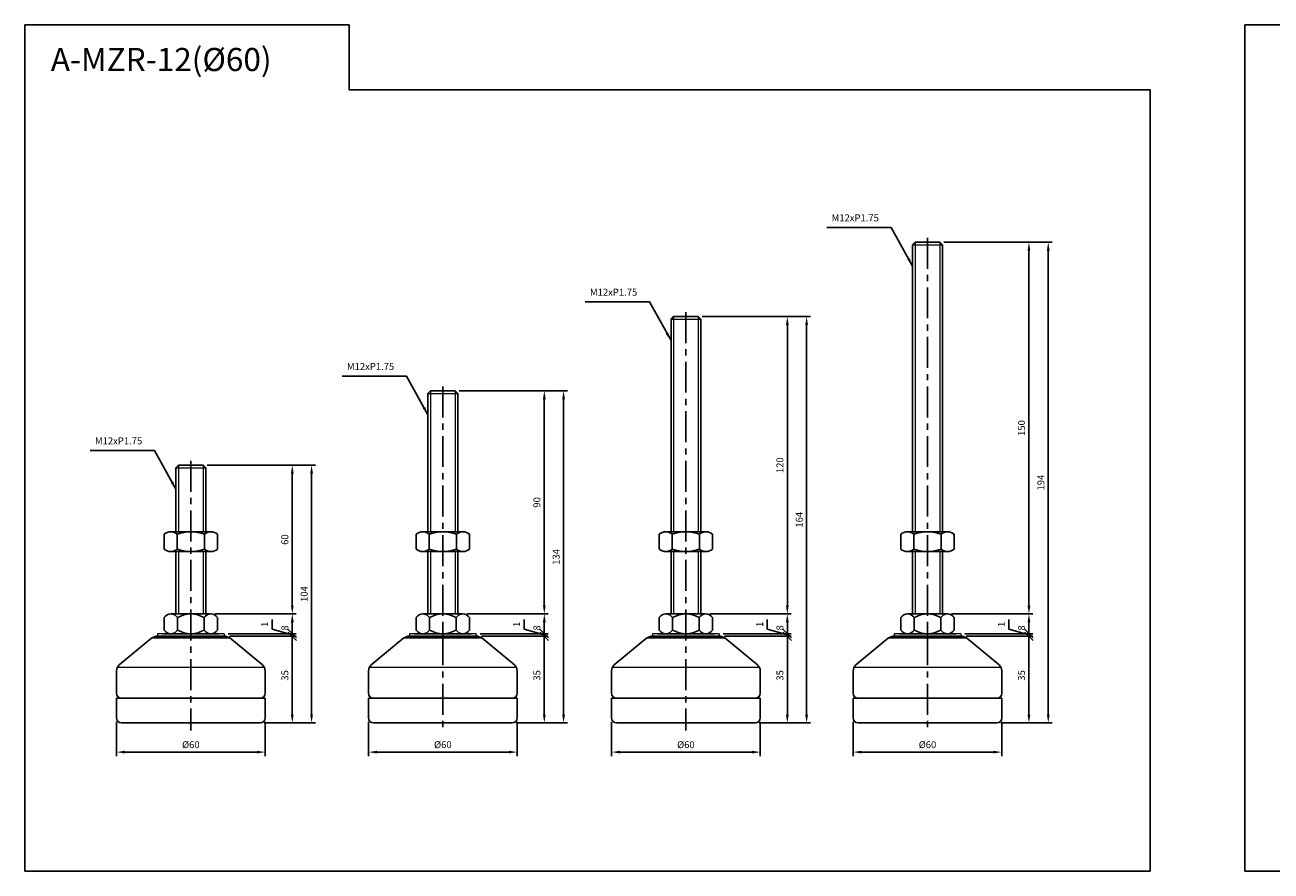
# Model space of a CAD drawing. Extents: x 4161 to 6199, y -40 to 759.
# Drawn here: x 4161 to 4664, y 343 to 684 of the extents above; entities that cross this region are included whole.
import ezdxf

# ---------------------------------------------------------------- set-up
doc = ezdxf.new("R2010")
doc.units = 0
doc.header["$LTSCALE"] = 10
doc.header["$MEASUREMENT"] = 0
doc.linetypes.add('CENTER', pattern=[2, 1.25, -0.25, 0.25, -0.25])
doc.layers.get('0').update_dxf_attribs({"color": 1, "linetype": 'CONTINUOUS'})
doc.layers.get('DEFPOINTS').update_dxf_attribs({"linetype": 'CONTINUOUS'})
doc.layers.add('1', color=2, linetype='CONTINUOUS')
doc.layers.add('3', color=1, linetype='CENTER')
doc.styles.get("Standard").update_dxf_attribs({"font": 'simplex.shx', "bigfont": 'gsg1.shx'})
doc.dimstyles.get("Standard").update_dxf_attribs({"dimscale": 0.8, "dimtxt": 3.5, "dimasz": 4.2, "dimexe": 2, "dimexo": 2, "dimgap": 2, "dimtad": 1, "dimdsep": 46, "dimtxsty": 'Standard', "dimcen": 0.09, "dimclrd": 256, "dimclre": 256, "dimclrt": 7, "dimazin": 2, "dimtfac": 1, "dimtmove": 0, "dimatfit": 0, "dimfxl": 0, "dimtolj": 1, "dimtzin": 0, "dimlwd": -1, "dimlwe": -1, "dimarcsym": 0})

# ---------------------------------------------------------------- blocks, each defined once
blk = doc.blocks.new('_Oblique')
at = {"color": 0, "linetype": 'ByBlock', "lineweight": -2}
blk.add_line((-0.5, -0.5), (0.5, 0.5), dxfattribs=at)
blk = doc.blocks.new('*D260')
for p, q in [((4243.81, 437.35), (4270.72, 437.35)), ((4269.12, 405.71), (4269.12, 437.35)), ((4257.77, 402.35), (4270.72, 402.35))]:
    blk.add_line(p, q)
blk.add_solid([(4268.56, 405.71), (4269.68, 405.71), (4269.12, 402.35)])
at = {"layer": 'DEFPOINTS', "color": 0}
for p in [(4242.21, 437.35), (4269.12, 437.35), (4256.17, 402.35)]:
    blk.add_point(p, dxfattribs=at)
at = {"xscale": 3.36, "yscale": 3.36, "zscale": 3.36, "rotation": 90}
blk.add_blockref('_Oblique', (4269.12, 437.35), dxfattribs=at)
at = {"color": 7, "insert": (4266.12, 421.53), "char_height": 2.8, "attachment_point": 5, "rotation": 90}
blk.add_mtext('\\A1;35', dxfattribs=at)
blk = doc.blocks.new('*D261')
for p, q in [((4238.52, 446.35), (4270.72, 446.35)), ((4269.12, 438.35), (4269.12, 442.99)), ((4243.27, 438.35), (4270.72, 438.35))]:
    blk.add_line(p, q)
blk.add_solid([(4268.56, 442.99), (4269.68, 442.99), (4269.12, 446.35)])
at = {"layer": 'DEFPOINTS', "color": 0}
for p in [(4236.92, 446.35), (4269.12, 446.35), (4241.67, 438.35)]:
    blk.add_point(p, dxfattribs=at)
at = {"xscale": 3.36, "yscale": 3.36, "zscale": 3.36, "rotation": 270}
blk.add_blockref('_Oblique', (4269.12, 438.35), dxfattribs=at)
at = {"color": 7, "insert": (4266.12, 440.67), "char_height": 2.8, "attachment_point": 5, "rotation": 90}
blk.add_mtext('\\A1;8', dxfattribs=at)
blk = doc.blocks.new('*D262')
for p, q in [((4234.77, 506.35), (4270.72, 506.35)), ((4269.12, 502.99), (4269.12, 449.71)), ((4237.83, 446.35), (4270.72, 446.35))]:
    blk.add_line(p, q)
for points in [[(4268.56, 502.99), (4269.68, 502.99), (4269.12, 506.35)], [(4268.56, 449.71), (4269.68, 449.71), (4269.12, 446.35)]]:
    blk.add_solid(points)
at = {"layer": 'DEFPOINTS', "color": 0}
for p in [(4233.17, 506.35), (4236.23, 446.35), (4269.12, 446.35)]:
    blk.add_point(p, dxfattribs=at)
at = {"color": 7, "insert": (4266.12, 476.35), "char_height": 2.8, "attachment_point": 5, "rotation": 90}
blk.add_mtext('\\A1;60', dxfattribs=at)
blk = doc.blocks.new('*D258')
for p, q in [((4260.98, 440.22), (4260.98, 444.09)), ((4269.12, 437.85), (4260.98, 440.22)), ((4269.12, 438.35), (4269.12, 441.71)), ((4269.12, 437.35), (4269.12, 438.35)), ((4269.12, 437.35), (4269.12, 438.35)), ((4263.27, 437.35), (4270.72, 437.35)), ((4269.12, 437.35), (4269.12, 433.99))]:
    blk.add_line(p, q)
at = {"layer": 'DEFPOINTS', "color": 0}
for p in [(4269.12, 438.35), (4269.12, 438.35), (4261.67, 437.35)]:
    blk.add_point(p, dxfattribs=at)
at = {"xscale": 3.36, "yscale": 3.36, "zscale": 3.36}
for p, rotation in [((4269.12, 438.35), 270), ((4269.12, 437.35), 90)]:
    blk.add_blockref('_Oblique', p, dxfattribs=dict(at, rotation=rotation))
at = {"color": 7, "insert": (4257.98, 442.16), "char_height": 2.8, "attachment_point": 5, "rotation": 90}
blk.add_mtext('\\A1;1', dxfattribs=at)
blk = doc.blocks.new('*D264')
for p, q in [((4198.17, 402.75), (4198.17, 388.98)), ((4258.17, 402.75), (4258.17, 388.98)), ((4201.53, 390.58), (4254.81, 390.58))]:
    blk.add_line(p, q)
for points in [[(4201.53, 391.14), (4201.53, 390.02), (4198.17, 390.58)], [(4254.81, 391.14), (4254.81, 390.02), (4258.17, 390.58)]]:
    blk.add_solid(points)
at = {"layer": 'DEFPOINTS', "color": 0}
for p in [(4198.17, 404.35), (4258.17, 404.35), (4258.17, 390.58)]:
    blk.add_point(p, dxfattribs=at)
at = {"color": 7, "insert": (4228.17, 393.58), "char_height": 2.8, "attachment_point": 5}
blk.add_mtext('\\A1;%%c60', dxfattribs=at)
blk = doc.blocks.new('*D568')
for p, q in [((4234.77, 506.35), (4278.51, 506.35)), ((4276.91, 405.71), (4276.91, 502.99)), ((4257.77, 402.35), (4278.51, 402.35))]:
    blk.add_line(p, q)
for points in [[(4276.35, 502.99), (4277.47, 502.99), (4276.91, 506.35)], [(4276.35, 405.71), (4277.47, 405.71), (4276.91, 402.35)]]:
    blk.add_solid(points)
at = {"layer": 'DEFPOINTS', "color": 0}
for p in [(4233.17, 506.35), (4276.91, 506.35), (4256.17, 402.35)]:
    blk.add_point(p, dxfattribs=at)
at = {"color": 7, "insert": (4273.91, 454.35), "char_height": 2.8, "attachment_point": 5, "rotation": 90}
blk.add_mtext('\\A1;104', dxfattribs=at)
blk = doc.blocks.new('*D570')
for p, q in [((4345.53, 437.35), (4372.44, 437.35)), ((4370.84, 405.71), (4370.84, 437.35)), ((4359.49, 402.35), (4372.44, 402.35))]:
    blk.add_line(p, q)
blk.add_solid([(4370.28, 405.71), (4371.4, 405.71), (4370.84, 402.35)])
at = {"layer": 'DEFPOINTS', "color": 0}
for p in [(4343.93, 437.35), (4370.84, 437.35), (4357.89, 402.35)]:
    blk.add_point(p, dxfattribs=at)
at = {"xscale": 3.36, "yscale": 3.36, "zscale": 3.36, "rotation": 90}
blk.add_blockref('_Oblique', (4370.84, 437.35), dxfattribs=at)
at = {"color": 7, "insert": (4367.84, 421.53), "char_height": 2.8, "attachment_point": 5, "rotation": 90}
blk.add_mtext('\\A1;35', dxfattribs=at)
blk = doc.blocks.new('*D571')
for p, q in [((4340.24, 446.35), (4372.44, 446.35)), ((4370.84, 438.35), (4370.84, 442.99)), ((4344.99, 438.35), (4372.44, 438.35))]:
    blk.add_line(p, q)
blk.add_solid([(4370.28, 442.99), (4371.4, 442.99), (4370.84, 446.35)])
at = {"layer": 'DEFPOINTS', "color": 0}
for p in [(4338.64, 446.35), (4370.84, 446.35), (4343.39, 438.35)]:
    blk.add_point(p, dxfattribs=at)
at = {"xscale": 3.36, "yscale": 3.36, "zscale": 3.36, "rotation": 270}
blk.add_blockref('_Oblique', (4370.84, 438.35), dxfattribs=at)
at = {"color": 7, "insert": (4367.84, 440.67), "char_height": 2.8, "attachment_point": 5, "rotation": 90}
blk.add_mtext('\\A1;8', dxfattribs=at)
blk = doc.blocks.new('*D572')
for p, q in [((4336.49, 536.35), (4372.44, 536.35)), ((4370.84, 532.99), (4370.84, 449.71)), ((4339.55, 446.35), (4372.44, 446.35))]:
    blk.add_line(p, q)
for points in [[(4370.28, 532.99), (4371.4, 532.99), (4370.84, 536.35)], [(4370.28, 449.71), (4371.4, 449.71), (4370.84, 446.35)]]:
    blk.add_solid(points)
at = {"layer": 'DEFPOINTS', "color": 0}
for p in [(4334.89, 536.35), (4337.95, 446.35), (4370.84, 446.35)]:
    blk.add_point(p, dxfattribs=at)
at = {"color": 7, "insert": (4367.84, 491.35), "char_height": 2.8, "attachment_point": 5, "rotation": 90}
blk.add_mtext('\\A1;90', dxfattribs=at)
blk = doc.blocks.new('*D573')
for p, q in [((4362.69, 440.22), (4362.69, 444.09)), ((4370.84, 437.85), (4362.69, 440.22)), ((4370.84, 438.35), (4370.84, 441.71)), ((4370.84, 437.35), (4370.84, 438.35)), ((4370.84, 437.35), (4370.84, 438.35)), ((4364.98, 437.35), (4372.44, 437.35)), ((4370.84, 437.35), (4370.84, 433.99))]:
    blk.add_line(p, q)
at = {"layer": 'DEFPOINTS', "color": 0}
for p in [(4370.84, 438.35), (4370.84, 438.35), (4363.38, 437.35)]:
    blk.add_point(p, dxfattribs=at)
at = {"xscale": 3.36, "yscale": 3.36, "zscale": 3.36}
for p, rotation in [((4370.84, 438.35), 270), ((4370.84, 437.35), 90)]:
    blk.add_blockref('_Oblique', p, dxfattribs=dict(at, rotation=rotation))
at = {"color": 7, "insert": (4359.69, 442.16), "char_height": 2.8, "attachment_point": 5, "rotation": 90}
blk.add_mtext('\\A1;1', dxfattribs=at)
blk = doc.blocks.new('*D574')
for p, q in [((4299.89, 402.75), (4299.89, 388.98)), ((4359.89, 402.75), (4359.89, 388.98)), ((4303.25, 390.58), (4356.53, 390.58))]:
    blk.add_line(p, q)
for points in [[(4303.25, 391.14), (4303.25, 390.02), (4299.89, 390.58)], [(4356.53, 391.14), (4356.53, 390.02), (4359.89, 390.58)]]:
    blk.add_solid(points)
at = {"layer": 'DEFPOINTS', "color": 0}
for p in [(4299.89, 404.35), (4359.89, 404.35), (4359.89, 390.58)]:
    blk.add_point(p, dxfattribs=at)
at = {"color": 7, "insert": (4329.89, 393.58), "char_height": 2.8, "attachment_point": 5}
blk.add_mtext('\\A1;%%c60', dxfattribs=at)
blk = doc.blocks.new('*D569')
for p, q in [((4336.49, 536.35), (4380.22, 536.35)), ((4378.62, 405.71), (4378.62, 532.99)), ((4359.49, 402.35), (4380.22, 402.35))]:
    blk.add_line(p, q)
for points in [[(4378.06, 532.99), (4379.18, 532.99), (4378.62, 536.35)], [(4378.06, 405.71), (4379.18, 405.71), (4378.62, 402.35)]]:
    blk.add_solid(points)
at = {"layer": 'DEFPOINTS', "color": 0}
for p in [(4334.89, 536.35), (4378.62, 536.35), (4357.89, 402.35)]:
    blk.add_point(p, dxfattribs=at)
at = {"color": 7, "insert": (4375.62, 469.35), "char_height": 2.8, "attachment_point": 5, "rotation": 90}
blk.add_mtext('\\A1;134', dxfattribs=at)
blk = doc.blocks.new('*D575')
for p, q in [((4443.63, 437.35), (4470.54, 437.35)), ((4468.94, 405.71), (4468.94, 437.35)), ((4457.59, 402.35), (4470.54, 402.35))]:
    blk.add_line(p, q)
blk.add_solid([(4468.38, 405.71), (4469.5, 405.71), (4468.94, 402.35)])
at = {"layer": 'DEFPOINTS', "color": 0}
for p in [(4442.03, 437.35), (4468.94, 437.35), (4455.99, 402.35)]:
    blk.add_point(p, dxfattribs=at)
at = {"xscale": 3.36, "yscale": 3.36, "zscale": 3.36, "rotation": 90}
blk.add_blockref('_Oblique', (4468.94, 437.35), dxfattribs=at)
at = {"color": 7, "insert": (4465.94, 421.53), "char_height": 2.8, "attachment_point": 5, "rotation": 90}
blk.add_mtext('\\A1;35', dxfattribs=at)
blk = doc.blocks.new('*D576')
for p, q in [((4438.34, 446.35), (4470.54, 446.35)), ((4468.94, 438.35), (4468.94, 442.99)), ((4443.09, 438.35), (4470.54, 438.35))]:
    blk.add_line(p, q)
blk.add_solid([(4468.38, 442.99), (4469.5, 442.99), (4468.94, 446.35)])
at = {"layer": 'DEFPOINTS', "color": 0}
for p in [(4436.74, 446.35), (4468.94, 446.35), (4441.49, 438.35)]:
    blk.add_point(p, dxfattribs=at)
at = {"xscale": 3.36, "yscale": 3.36, "zscale": 3.36, "rotation": 270}
blk.add_blockref('_Oblique', (4468.94, 438.35), dxfattribs=at)
at = {"color": 7, "insert": (4465.94, 440.67), "char_height": 2.8, "attachment_point": 5, "rotation": 90}
blk.add_mtext('\\A1;8', dxfattribs=at)
blk = doc.blocks.new('*D577')
for p, q in [((4434.59, 566.35), (4470.54, 566.35)), ((4468.94, 562.99), (4468.94, 449.71)), ((4437.65, 446.35), (4470.54, 446.35))]:
    blk.add_line(p, q)
for points in [[(4468.38, 562.99), (4469.5, 562.99), (4468.94, 566.35)], [(4468.38, 449.71), (4469.5, 449.71), (4468.94, 446.35)]]:
    blk.add_solid(points)
at = {"layer": 'DEFPOINTS', "color": 0}
for p in [(4432.99, 566.35), (4436.05, 446.35), (4468.94, 446.35)]:
    blk.add_point(p, dxfattribs=at)
at = {"color": 7, "insert": (4465.94, 506.35), "char_height": 2.8, "attachment_point": 5, "rotation": 90}
blk.add_mtext('\\A1;120', dxfattribs=at)
blk = doc.blocks.new('*D578')
for p, q in [((4460.79, 440.22), (4460.79, 444.09)), ((4468.94, 437.85), (4460.79, 440.22)), ((4468.94, 438.35), (4468.94, 441.71)), ((4468.94, 437.35), (4468.94, 438.35)), ((4468.94, 437.35), (4468.94, 438.35)), ((4463.08, 437.35), (4470.54, 437.35)), ((4468.94, 437.35), (4468.94, 433.99))]:
    blk.add_line(p, q)
at = {"layer": 'DEFPOINTS', "color": 0}
for p in [(4468.94, 438.35), (4468.94, 438.35), (4461.48, 437.35)]:
    blk.add_point(p, dxfattribs=at)
at = {"xscale": 3.36, "yscale": 3.36, "zscale": 3.36}
for p, rotation in [((4468.94, 438.35), 270), ((4468.94, 437.35), 90)]:
    blk.add_blockref('_Oblique', p, dxfattribs=dict(at, rotation=rotation))
at = {"color": 7, "insert": (4457.79, 442.16), "char_height": 2.8, "attachment_point": 5, "rotation": 90}
blk.add_mtext('\\A1;1', dxfattribs=at)
blk = doc.blocks.new('*D579')
for p, q in [((4397.99, 402.75), (4397.99, 388.98)), ((4457.99, 402.75), (4457.99, 388.98)), ((4401.35, 390.58), (4454.63, 390.58))]:
    blk.add_line(p, q)
for points in [[(4401.35, 391.14), (4401.35, 390.02), (4397.99, 390.58)], [(4454.63, 391.14), (4454.63, 390.02), (4457.99, 390.58)]]:
    blk.add_solid(points)
at = {"layer": 'DEFPOINTS', "color": 0}
for p in [(4397.99, 404.35), (4457.99, 404.35), (4457.99, 390.58)]:
    blk.add_point(p, dxfattribs=at)
at = {"color": 7, "insert": (4427.99, 393.58), "char_height": 2.8, "attachment_point": 5}
blk.add_mtext('\\A1;%%c60', dxfattribs=at)
blk = doc.blocks.new('*D580')
for p, q in [((4434.59, 566.35), (4478.32, 566.35)), ((4476.72, 405.71), (4476.72, 562.99)), ((4457.59, 402.35), (4478.32, 402.35))]:
    blk.add_line(p, q)
for points in [[(4476.16, 562.99), (4477.28, 562.99), (4476.72, 566.35)], [(4476.16, 405.71), (4477.28, 405.71), (4476.72, 402.35)]]:
    blk.add_solid(points)
at = {"layer": 'DEFPOINTS', "color": 0}
for p in [(4432.99, 566.35), (4476.72, 566.35), (4455.99, 402.35)]:
    blk.add_point(p, dxfattribs=at)
at = {"color": 7, "insert": (4473.72, 484.35), "char_height": 2.8, "attachment_point": 5, "rotation": 90}
blk.add_mtext('\\A1;164', dxfattribs=at)
blk = doc.blocks.new('*D581')
for p, q in [((4541.16, 437.35), (4568.06, 437.35)), ((4566.46, 405.71), (4566.46, 437.35)), ((4555.11, 402.35), (4568.06, 402.35))]:
    blk.add_line(p, q)
blk.add_solid([(4565.9, 405.71), (4567.02, 405.71), (4566.46, 402.35)])
at = {"layer": 'DEFPOINTS', "color": 0}
for p in [(4539.56, 437.35), (4566.46, 437.35), (4553.51, 402.35)]:
    blk.add_point(p, dxfattribs=at)
at = {"xscale": 3.36, "yscale": 3.36, "zscale": 3.36, "rotation": 90}
blk.add_blockref('_Oblique', (4566.46, 437.35), dxfattribs=at)
at = {"color": 7, "insert": (4563.46, 421.53), "char_height": 2.8, "attachment_point": 5, "rotation": 90}
blk.add_mtext('\\A1;35', dxfattribs=at)
blk = doc.blocks.new('*D582')
for p, q in [((4535.86, 446.35), (4568.06, 446.35)), ((4566.46, 438.35), (4566.46, 442.99)), ((4540.61, 438.35), (4568.06, 438.35))]:
    blk.add_line(p, q)
blk.add_solid([(4565.9, 442.99), (4567.02, 442.99), (4566.46, 446.35)])
at = {"layer": 'DEFPOINTS', "color": 0}
for p in [(4534.26, 446.35), (4566.46, 446.35), (4539.01, 438.35)]:
    blk.add_point(p, dxfattribs=at)
at = {"xscale": 3.36, "yscale": 3.36, "zscale": 3.36, "rotation": 270}
blk.add_blockref('_Oblique', (4566.46, 438.35), dxfattribs=at)
at = {"color": 7, "insert": (4563.46, 440.67), "char_height": 2.8, "attachment_point": 5, "rotation": 90}
blk.add_mtext('\\A1;8', dxfattribs=at)
blk = doc.blocks.new('*D583')
for p, q in [((4532.11, 596.35), (4568.06, 596.35)), ((4566.46, 592.99), (4566.46, 449.71)), ((4535.17, 446.35), (4568.06, 446.35))]:
    blk.add_line(p, q)
for points in [[(4565.9, 592.99), (4567.02, 592.99), (4566.46, 596.35)], [(4565.9, 449.71), (4567.02, 449.71), (4566.46, 446.35)]]:
    blk.add_solid(points)
at = {"layer": 'DEFPOINTS', "color": 0}
for p in [(4530.51, 596.35), (4533.57, 446.35), (4566.46, 446.35)]:
    blk.add_point(p, dxfattribs=at)
at = {"color": 7, "insert": (4563.46, 521.35), "char_height": 2.8, "attachment_point": 5, "rotation": 90}
blk.add_mtext('\\A1;150', dxfattribs=at)
blk = doc.blocks.new('*D584')
for p, q in [((4558.32, 440.22), (4558.32, 444.09)), ((4566.46, 437.85), (4558.32, 440.22)), ((4566.46, 438.35), (4566.46, 441.71)), ((4566.46, 437.35), (4566.46, 438.35)), ((4566.46, 437.35), (4566.46, 438.35)), ((4560.61, 437.35), (4568.06, 437.35)), ((4566.46, 437.35), (4566.46, 433.99))]:
    blk.add_line(p, q)
at = {"layer": 'DEFPOINTS', "color": 0}
for p in [(4566.46, 438.35), (4566.46, 438.35), (4559.01, 437.35)]:
    blk.add_point(p, dxfattribs=at)
at = {"xscale": 3.36, "yscale": 3.36, "zscale": 3.36}
for p, rotation in [((4566.46, 438.35), 270), ((4566.46, 437.35), 90)]:
    blk.add_blockref('_Oblique', p, dxfattribs=dict(at, rotation=rotation))
at = {"color": 7, "insert": (4555.32, 442.16), "char_height": 2.8, "attachment_point": 5, "rotation": 90}
blk.add_mtext('\\A1;1', dxfattribs=at)
blk = doc.blocks.new('*D585')
for p, q in [((4495.51, 402.75), (4495.51, 388.98)), ((4555.51, 402.75), (4555.51, 388.98)), ((4498.87, 390.58), (4552.15, 390.58))]:
    blk.add_line(p, q)
for points in [[(4498.87, 391.14), (4498.87, 390.02), (4495.51, 390.58)], [(4552.15, 391.14), (4552.15, 390.02), (4555.51, 390.58)]]:
    blk.add_solid(points)
at = {"layer": 'DEFPOINTS', "color": 0}
for p in [(4495.51, 404.35), (4555.51, 404.35), (4555.51, 390.58)]:
    blk.add_point(p, dxfattribs=at)
at = {"color": 7, "insert": (4525.51, 393.58), "char_height": 2.8, "attachment_point": 5}
blk.add_mtext('\\A1;%%c60', dxfattribs=at)
blk = doc.blocks.new('*D586')
for p, q in [((4532.11, 596.35), (4575.85, 596.35)), ((4574.25, 405.71), (4574.25, 592.99)), ((4555.11, 402.35), (4575.85, 402.35))]:
    blk.add_line(p, q)
for points in [[(4573.69, 592.99), (4574.81, 592.99), (4574.25, 596.35)], [(4573.69, 405.71), (4574.81, 405.71), (4574.25, 402.35)]]:
    blk.add_solid(points)
at = {"layer": 'DEFPOINTS', "color": 0}
for p in [(4530.51, 596.35), (4574.25, 596.35), (4553.51, 402.35)]:
    blk.add_point(p, dxfattribs=at)
at = {"color": 7, "insert": (4571.25, 499.35), "char_height": 2.8, "attachment_point": 5, "rotation": 90}
blk.add_mtext('\\A1;194', dxfattribs=at)

msp = doc.modelspace()

# ---------------------------------------------------------------- linework, layer by layer
at = {"lineweight": 9}
for p, q in [((4520.511, 596.348), (4520.511, 479.51)), ((4530.511, 596.348), (4530.511, 479.51)), ((4422.987, 566.348), (4422.987, 479.51)), ((4432.987, 566.348), (4432.987, 479.51)), ((4324.886, 536.348), (4324.886, 479.51)), ((4334.886, 536.348), (4334.886, 479.51)), ((4223.17, 506.348), (4223.17, 479.51)), ((4233.17, 506.348), (4233.17, 479.51)), ((4223.17, 471.51), (4223.17, 446.348)), ((4233.17, 471.51), (4233.17, 446.348)), ((4324.886, 471.51), (4324.886, 446.348)), ((4334.886, 471.51), (4334.886, 446.348)), ((4422.987, 471.51), (4422.987, 446.348)), ((4432.987, 471.51), (4432.987, 446.348)), ((4520.511, 471.51), (4520.511, 446.348)), ((4530.511, 471.51), (4530.511, 446.348))]:
    msp.add_line(p, q, dxfattribs=at)
at = {"linetype": 'ByBlock', "lineweight": -2, "ltscale": 0.3}
for points in [[(4161.2, 684.035), (4292.034, 684.035), (4292.034, 657.907), (4615.341, 657.907), (4615.341, 342.573), (4161.2, 342.573)], [(4653.581, 684.035), (4784.415, 684.035), (4784.415, 657.907), (5407.737, 657.907), (5407.737, 342.573), (4653.581, 342.573)]]:
    msp.add_lwpolyline(points, close=True, dxfattribs=at)
at = {"layer": '1'}
for p, q in [((4520.511, 596.348), (4519.511, 595.348)), ((4519.511, 595.348), (4519.511, 479.51)), ((4530.511, 596.348), (4531.511, 595.348)), ((4531.511, 595.348), (4531.511, 479.51)), ((4422.987, 566.348), (4421.987, 565.348)), ((4421.987, 565.348), (4421.987, 479.51)), ((4432.987, 566.348), (4433.987, 565.348)), ((4433.987, 565.348), (4433.987, 479.51)), ((4324.886, 536.348), (4323.886, 535.348)), ((4323.886, 535.348), (4323.886, 479.51)), ((4334.886, 536.348), (4335.886, 535.348)), ((4335.886, 535.348), (4335.886, 479.51)), ((4223.17, 506.348), (4222.17, 505.348)), ((4222.17, 505.348), (4222.17, 479.51)), ((4233.17, 506.348), (4234.17, 505.348)), ((4234.17, 505.348), (4234.17, 479.51)), ((4217.42, 478.51), (4217.42, 472.51)), ((4222.67, 478.51), (4222.67, 472.51)), ((4233.67, 478.51), (4233.67, 472.51)), ((4238.92, 478.51), (4238.92, 472.51)), ((4319.136, 478.51), (4319.136, 472.51)), ((4324.386, 478.51), (4324.386, 472.51)), ((4335.386, 478.51), (4335.386, 472.51)), ((4340.636, 478.51), (4340.636, 472.51)), ((4417.237, 478.51), (4417.237, 472.51)), ((4422.487, 478.51), (4422.487, 472.51)), ((4433.487, 478.51), (4433.487, 472.51)), ((4438.737, 478.51), (4438.737, 472.51)), ((4514.761, 478.51), (4514.761, 472.51)), ((4520.011, 478.51), (4520.011, 472.51)), ((4531.011, 478.51), (4531.011, 472.51)), ((4536.261, 478.51), (4536.261, 472.51)), ((4220.045, 471.51), (4236.295, 471.51)), ((4222.17, 471.51), (4222.17, 446.348)), ((4234.17, 471.51), (4234.17, 446.348)), ((4321.761, 471.51), (4338.011, 471.51)), ((4323.886, 471.51), (4323.886, 446.348)), ((4335.886, 471.51), (4335.886, 446.348)), ((4419.862, 471.51), (4436.112, 471.51)), ((4421.987, 471.51), (4421.987, 446.348)), ((4433.987, 471.51), (4433.987, 446.348)), ((4517.386, 471.51), (4533.636, 471.51)), ((4519.511, 471.51), (4519.511, 446.348)), ((4531.511, 471.51), (4531.511, 446.348)), ((4216.67, 438.348), (4239.67, 438.348)), ((4217.788, 438.348), (4238.553, 438.348)), ((4220.045, 438.348), (4236.295, 438.348)), ((4318.386, 438.348), (4341.386, 438.348)), ((4319.503, 438.348), (4340.268, 438.348)), ((4321.761, 438.348), (4338.011, 438.348)), ((4416.487, 438.348), (4439.487, 438.348)), ((4417.604, 438.348), (4438.37, 438.348)), ((4419.862, 438.348), (4436.112, 438.348)), ((4514.011, 438.348), (4537.011, 438.348)), ((4515.128, 438.348), (4535.894, 438.348)), ((4517.386, 438.348), (4533.636, 438.348)), ((4212.402, 436.708), (4243.938, 436.708)), ((4214.67, 437.348), (4241.67, 437.348)), ((4314.117, 436.708), (4345.654, 436.708)), ((4316.386, 437.348), (4343.386, 437.348)), ((4412.219, 436.708), (4443.755, 436.708)), ((4414.487, 437.348), (4441.487, 437.348)), ((4509.743, 436.708), (4541.279, 436.708)), ((4512.011, 437.348), (4539.011, 437.348)), ((4198.17, 404.348), (4198.17, 412.348)), ((4258.17, 404.348), (4258.17, 412.348)), ((4299.886, 404.348), (4299.886, 412.348)), ((4359.886, 404.348), (4359.886, 412.348)), ((4397.987, 404.348), (4397.987, 412.348)), ((4457.987, 404.348), (4457.987, 412.348)), ((4495.511, 404.348), (4495.511, 412.348)), ((4555.511, 404.348), (4555.511, 412.348))]:
    msp.add_line(p, q, dxfattribs=at)
at = {"layer": '1', "lineweight": 9, "ltscale": 0.25}
for p, q in [((4519.511, 595.348), (4531.511, 595.348)), ((4421.987, 565.348), (4433.987, 565.348)), ((4323.886, 535.348), (4335.886, 535.348)), ((4222.17, 505.348), (4234.17, 505.348)), ((4241.67, 438.348), (4214.67, 438.348)), ((4343.386, 438.348), (4316.386, 438.348)), ((4441.487, 438.348), (4414.487, 438.348)), ((4539.011, 438.348), (4512.011, 438.348)), ((4214.67, 437.348), (4241.67, 437.348)), ((4316.386, 437.348), (4343.386, 437.348)), ((4414.487, 437.348), (4441.487, 437.348)), ((4512.011, 437.348), (4539.011, 437.348)), ((4198.52, 424.848), (4257.821, 424.848)), ((4300.235, 424.848), (4359.536, 424.848)), ((4398.336, 424.848), (4457.637, 424.848)), ((4495.86, 424.848), (4555.162, 424.848))]:
    msp.add_line(p, q, dxfattribs=at)
at = {"layer": '1', "ltscale": 0.5}
for p, q in [((4520.511, 596.348), (4530.511, 596.348)), ((4422.987, 566.348), (4432.987, 566.348)), ((4324.886, 536.348), (4334.886, 536.348)), ((4223.17, 506.348), (4233.17, 506.348)), ((4220.045, 479.51), (4236.295, 479.51)), ((4321.761, 479.51), (4338.011, 479.51)), ((4419.862, 479.51), (4436.112, 479.51)), ((4517.386, 479.51), (4533.636, 479.51))]:
    msp.add_line(p, q, dxfattribs=at)
at = {"layer": '1', "linetype": 'Continuous', "ltscale": 0.3}
for p, q in [((4217.42, 439.848), (4217.42, 444.848)), ((4220.108, 446.348), (4236.233, 446.348)), ((4222.795, 439.848), (4222.795, 444.848)), ((4233.545, 439.848), (4233.545, 444.848)), ((4238.92, 439.848), (4238.92, 444.848)), ((4319.136, 439.848), (4319.136, 444.848)), ((4321.823, 446.348), (4337.948, 446.348)), ((4324.511, 439.848), (4324.511, 444.848)), ((4335.261, 439.848), (4335.261, 444.848)), ((4340.636, 439.848), (4340.636, 444.848)), ((4417.237, 439.848), (4417.237, 444.848)), ((4419.924, 446.348), (4436.049, 446.348)), ((4422.612, 439.848), (4422.612, 444.848)), ((4433.362, 439.848), (4433.362, 444.848)), ((4438.737, 439.848), (4438.737, 444.848)), ((4514.761, 439.848), (4514.761, 444.848)), ((4517.449, 446.348), (4533.574, 446.348)), ((4520.136, 439.848), (4520.136, 444.848)), ((4530.886, 439.848), (4530.886, 444.848)), ((4536.261, 439.848), (4536.261, 444.848)), ((4220.108, 438.348), (4236.233, 438.348)), ((4220.858, 438.348), (4235.483, 438.348)), ((4321.823, 438.348), (4337.948, 438.348)), ((4322.573, 438.348), (4337.198, 438.348)), ((4419.924, 438.348), (4436.049, 438.348)), ((4420.674, 438.348), (4435.299, 438.348)), ((4517.449, 438.348), (4533.574, 438.348)), ((4518.199, 438.348), (4532.824, 438.348))]:
    msp.add_line(p, q, dxfattribs=at)
at = {"layer": '1', "lineweight": 9}
for p, q in [((4214.67, 438.348), (4214.67, 437.348)), ((4241.67, 438.348), (4241.67, 437.348)), ((4316.386, 438.348), (4316.386, 437.348)), ((4343.386, 438.348), (4343.386, 437.348)), ((4414.487, 438.348), (4414.487, 437.348)), ((4441.487, 438.348), (4441.487, 437.348)), ((4512.011, 438.348), (4512.011, 437.348)), ((4539.011, 438.348), (4539.011, 437.348))]:
    msp.add_line(p, q, dxfattribs=at)
at = {"layer": '1', "ltscale": 0.25}
for p, q in [((4233.17, 438.348), (4223.17, 438.348)), ((4334.886, 438.348), (4324.886, 438.348)), ((4432.987, 438.348), (4422.987, 438.348)), ((4530.511, 438.348), (4520.511, 438.348)), ((4212.402, 436.708), (4199.25, 425.748)), ((4212.402, 436.708), (4214.17, 437.348)), ((4242.17, 437.348), (4214.17, 437.348)), ((4242.17, 437.348), (4243.938, 436.708)), ((4243.938, 436.708), (4257.091, 425.748)), ((4314.117, 436.708), (4300.965, 425.748)), ((4314.117, 436.708), (4315.886, 437.348)), ((4343.886, 437.348), (4315.886, 437.348)), ((4343.886, 437.348), (4345.654, 436.708)), ((4345.654, 436.708), (4358.806, 425.748)), ((4412.219, 436.708), (4399.066, 425.748)), ((4412.219, 436.708), (4413.987, 437.348)), ((4441.987, 437.348), (4413.987, 437.348)), ((4441.987, 437.348), (4443.755, 436.708)), ((4443.755, 436.708), (4456.907, 425.748)), ((4509.743, 436.708), (4496.591, 425.748)), ((4509.743, 436.708), (4511.511, 437.348)), ((4539.511, 437.348), (4511.511, 437.348)), ((4539.511, 437.348), (4541.279, 436.708)), ((4541.279, 436.708), (4554.432, 425.748)), ((4198.17, 423.443), (4198.17, 414.348)), ((4198.17, 423.33), (4198.17, 414.348)), ((4198.17, 423.33), (4198.17, 414.348)), ((4258.17, 423.443), (4258.17, 414.348)), ((4258.17, 423.33), (4258.17, 423.324)), ((4299.886, 423.443), (4299.886, 414.348)), ((4299.886, 423.33), (4299.886, 414.348)), ((4299.886, 423.33), (4299.886, 414.348)), ((4359.886, 423.443), (4359.886, 414.348)), ((4359.886, 423.33), (4359.886, 423.324)), ((4397.987, 423.443), (4397.987, 414.348)), ((4397.987, 423.33), (4397.987, 414.348)), ((4397.987, 423.33), (4397.987, 414.348)), ((4457.987, 423.443), (4457.987, 414.348)), ((4457.987, 423.33), (4457.987, 423.324)), ((4495.511, 423.443), (4495.511, 414.348)), ((4495.511, 423.33), (4495.511, 414.348)), ((4495.511, 423.33), (4495.511, 414.348)), ((4555.511, 423.443), (4555.511, 414.348)), ((4555.511, 423.33), (4555.511, 423.324)), ((4258.17, 412.348), (4198.17, 412.348)), ((4359.886, 412.348), (4299.886, 412.348)), ((4457.987, 412.348), (4397.987, 412.348)), ((4555.511, 412.348), (4495.511, 412.348)), ((4256.17, 402.348), (4200.17, 402.348)), ((4357.886, 402.348), (4301.886, 402.348)), ((4455.987, 402.348), (4399.987, 402.348)), ((4553.511, 402.348), (4497.511, 402.348))]:
    msp.add_line(p, q, dxfattribs=at)
at = {"layer": '1', "ltscale": 0.5}
for centre, radius, start, end in [((4220.045, 475.565), 3.945, 48.29108, 131.70892), ((4228.17, 463.885), 15.625, 69.39031, 110.60969), ((4236.295, 475.565), 3.945, 48.29108, 131.70892), ((4321.761, 475.565), 3.945, 48.29108, 131.70892), ((4329.886, 463.885), 15.625, 69.39031, 110.60969), ((4338.011, 475.565), 3.945, 48.29108, 131.70892), ((4419.862, 475.565), 3.945, 48.29108, 131.70892), ((4427.987, 463.885), 15.625, 69.39031, 110.60969), ((4436.112, 475.565), 3.945, 48.29108, 131.70892), ((4517.386, 475.565), 3.945, 48.29108, 131.70892), ((4525.511, 463.885), 15.625, 69.39031, 110.60969), ((4533.636, 475.565), 3.945, 48.29108, 131.70892), ((4220.045, 475.455), 3.945, 228.29108, 311.70892), ((4228.17, 487.135), 15.625, 249.39031, 290.60969), ((4236.295, 475.455), 3.945, 228.29108, 311.70892), ((4321.761, 475.455), 3.945, 228.29108, 311.70892), ((4329.886, 487.135), 15.625, 249.39031, 290.60969), ((4338.011, 475.455), 3.945, 228.29108, 311.70892), ((4419.862, 475.455), 3.945, 228.29108, 311.70892), ((4427.987, 487.135), 15.625, 249.39031, 290.60969), ((4436.112, 475.455), 3.945, 228.29108, 311.70892), ((4517.386, 475.455), 3.945, 228.29108, 311.70892), ((4525.511, 487.135), 15.625, 249.39031, 290.60969), ((4533.636, 475.455), 3.945, 228.29108, 311.70892)]:
    msp.add_arc(centre, radius, start, end, dxfattribs=at)
at = {"layer": '1', "linetype": 'Continuous', "ltscale": 0.3}
for centre, radius, start, end in [((4220.108, 443.191), 3.158, 31.66477, 148.33523), ((4228.17, 435.968), 10.38, 58.81438, 121.18562), ((4236.233, 443.191), 3.158, 31.66477, 148.33523), ((4321.823, 443.191), 3.158, 31.66477, 148.33523), ((4329.886, 435.968), 10.38, 58.81438, 121.18562), ((4337.948, 443.191), 3.158, 31.66477, 148.33523), ((4419.924, 443.191), 3.158, 31.66477, 148.33523), ((4427.987, 435.968), 10.38, 58.81438, 121.18562), ((4436.049, 443.191), 3.158, 31.66477, 148.33523), ((4517.449, 443.191), 3.158, 31.66477, 148.33523), ((4525.511, 435.968), 10.38, 58.81438, 121.18562), ((4533.574, 443.191), 3.158, 31.66477, 148.33523), ((4220.108, 441.506), 3.158, 211.66477, 328.33523), ((4228.17, 448.728), 10.38, 238.81438, 301.18562), ((4236.233, 441.506), 3.158, 211.66477, 328.33523), ((4321.823, 441.506), 3.158, 211.66477, 328.33523), ((4329.886, 448.728), 10.38, 238.81438, 301.18562), ((4337.948, 441.506), 3.158, 211.66477, 328.33523), ((4419.924, 441.506), 3.158, 211.66477, 328.33523), ((4427.987, 448.728), 10.38, 238.81438, 301.18562), ((4436.049, 441.506), 3.158, 211.66477, 328.33523), ((4517.449, 441.506), 3.158, 211.66477, 328.33523), ((4525.511, 448.728), 10.38, 238.81438, 301.18562), ((4533.574, 441.506), 3.158, 211.66477, 328.33523)]:
    msp.add_arc(centre, radius, start, end, dxfattribs=at)
at = {"layer": '1', "ltscale": 0.25}
for centre, radius, start, end in [((4201.17, 423.443), 3, 129.80557, 180), ((4255.17, 423.443), 3, 0, 50.19443), ((4302.886, 423.443), 3, 129.80557, 180), ((4356.886, 423.443), 3, 0, 50.19443), ((4400.987, 423.443), 3, 129.80557, 180), ((4454.987, 423.443), 3, 0, 50.19443), ((4498.511, 423.443), 3, 129.80557, 180), ((4552.511, 423.443), 3, 0, 50.19443), ((4200.17, 414.348), 2, 180, 270), ((4256.17, 414.348), 2, 270, 0), ((4301.886, 414.348), 2, 180, 270), ((4357.886, 414.348), 2, 270, 0), ((4399.987, 414.348), 2, 180, 270), ((4455.987, 414.348), 2, 270, 0), ((4497.511, 414.348), 2, 180, 270), ((4553.511, 414.348), 2, 270, 0), ((4200.17, 404.348), 2, 180, 270), ((4256.17, 404.348), 2, 270, 0), ((4301.886, 404.348), 2, 180, 270), ((4357.886, 404.348), 2, 270, 0), ((4399.987, 404.348), 2, 180, 270), ((4455.987, 404.348), 2, 270, 0), ((4497.511, 404.348), 2, 180, 270), ((4553.511, 404.348), 2, 270, 0)]:
    msp.add_arc(centre, radius, start, end, dxfattribs=at)
at = {"layer": '3'}
for p, q in [((4525.511, 598.138), (4525.511, 399.353)), ((4427.987, 568.138), (4427.987, 399.353)), ((4329.886, 538.138), (4329.886, 399.353)), ((4228.17, 508.138), (4228.17, 399.353)), ((4228.17, 440.704), (4228.17, 438.411)), ((4329.886, 440.704), (4329.886, 438.411)), ((4427.987, 440.704), (4427.987, 438.411)), ((4525.511, 440.704), (4525.511, 438.411))]:
    msp.add_line(p, q, dxfattribs=at)

# ---------------------------------------------------------------- texts
at = {"color": 7}
msp.add_text('A-MZR-12(%%C60)', height=9.34538, dxfattribs=at).set_placement((4171.65, 665.408))
at = {"color": 7, "char_height": 2.8, "attachment_point": 9}
for insert in [(4505.883, 603.908), (4408.359, 573.908), (4310.258, 543.908), (4208.542, 513.908)]:
    msp.add_mtext('M12xP1.75', dxfattribs=dict(at, insert=insert))

# ---------------------------------------------------------------- dimensions: what is measured, and where the dimension line sits
for base, p1, p2, picture, middle in [((4566.462, 446.348), (4530.511, 596.348), (4533.574, 446.348), '*D583', (4563.462, 521.348)), ((4574.248, 596.348), (4553.511, 402.348), (4530.511, 596.348), '*D586', (4571.248, 499.348)), ((4468.938, 446.348), (4432.987, 566.348), (4436.049, 446.348), '*D577', (4465.938, 506.348)), ((4476.724, 566.348), (4455.987, 402.348), (4432.987, 566.348), '*D580', (4473.724, 484.348)), ((4370.837, 446.348), (4334.886, 536.348), (4337.948, 446.348), '*D572', (4367.837, 491.348)), ((4378.622, 536.348), (4357.886, 402.348), (4334.886, 536.348), '*D569', (4375.622, 469.348)), ((4269.121, 446.348), (4233.17, 506.348), (4236.233, 446.348), '*D262', (4266.121, 476.348)), ((4276.907, 506.348), (4256.17, 402.348), (4233.17, 506.348), '*D568', (4273.907, 454.348))]:
    dim = msp.add_linear_dim(base=base, p1=p1, p2=p2, angle=90, dimstyle='Standard')
    dim.commit()
    dim.dimension.update_dxf_attribs({"geometry": picture, "text_midpoint": middle})
for base, p1, p2, override, picture, middle in [((4269.121, 446.348), (4241.67, 438.348), (4236.92, 446.348), {"dimblk1": 'Oblique', "dimsah": 1}, '*D261', (4266.121, 440.668)), ((4370.837, 446.348), (4343.386, 438.348), (4338.636, 446.348), {"dimblk1": 'Oblique', "dimsah": 1}, '*D571', (4367.837, 440.668)), ((4468.938, 446.348), (4441.487, 438.348), (4436.737, 446.348), {"dimblk1": 'Oblique', "dimsah": 1}, '*D576', (4465.938, 440.668)), ((4566.462, 446.348), (4539.011, 438.348), (4534.261, 446.348), {"dimblk1": 'Oblique', "dimsah": 1}, '*D582', (4563.462, 440.668)), ((4269.121, 437.348), (4256.17, 402.348), (4242.215, 437.348), {"dimblk2": 'Oblique', "dimsah": 1}, '*D260', (4266.121, 421.528)), ((4370.837, 437.348), (4357.886, 402.348), (4343.93, 437.348), {"dimblk2": 'Oblique', "dimsah": 1}, '*D570', (4367.837, 421.528)), ((4468.938, 437.348), (4455.987, 402.348), (4442.031, 437.348), {"dimblk2": 'Oblique', "dimsah": 1}, '*D575', (4465.938, 421.528)), ((4566.462, 437.348), (4553.511, 402.348), (4539.556, 437.348), {"dimblk2": 'Oblique', "dimsah": 1}, '*D581', (4563.462, 421.528))]:
    dim = msp.add_linear_dim(base=base, p1=p1, p2=p2, angle=90, dimstyle='Standard', override=override)
    dim.commit()
    dim.dimension.update_dxf_attribs({"geometry": picture, "text_midpoint": middle})
for base, p1, p2, picture, middle in [((4269.121, 438.348), (4261.668, 437.348), (4269.121, 438.348), '*D258', (4260.975, 441.824)), ((4370.837, 438.348), (4363.384, 437.348), (4370.837, 438.348), '*D573', (4362.691, 441.824)), ((4468.938, 438.348), (4461.485, 437.348), (4468.938, 438.348), '*D578', (4460.792, 441.824)), ((4566.462, 438.348), (4559.009, 437.348), (4566.462, 438.348), '*D584', (4558.316, 441.824))]:
    dim = msp.add_linear_dim(base=base, p1=p1, p2=p2, angle=90, dimstyle='Standard', override={"dimblk1": 'Oblique', "dimblk2": 'Oblique', "dimsah": 1, "dimtmove": 1})
    dim.commit()
    dim.dimension.update_dxf_attribs({"geometry": picture, "text_midpoint": middle, "dimtype": 160})
for base, p1, p2, picture, middle in [((4258.17, 390.582), (4198.17, 404.348), (4258.17, 404.348), '*D264', (4228.17, 393.582)), ((4359.886, 390.582), (4299.886, 404.348), (4359.886, 404.348), '*D574', (4329.886, 393.582)), ((4457.987, 390.582), (4397.987, 404.348), (4457.987, 404.348), '*D579', (4427.987, 393.582)), ((4555.511, 390.582), (4495.511, 404.348), (4555.511, 404.348), '*D585', (4525.511, 393.582))]:
    dim = msp.add_linear_dim(base=base, p1=p1, p2=p2, text='%%c60', dimstyle='Standard')
    dim.commit()
    dim.dimension.update_dxf_attribs({"geometry": picture, "text_midpoint": middle})

# ---------------------------------------------------------------- leaders
at = {"annotation_type": 0, "has_hookline": 1, "hookline_direction": 1, "text_width": 21.067}
for points in [[(4519.511, 586.637), (4510.843, 602.308), (4507.483, 602.308)], [(4421.987, 556.637), (4413.319, 572.308), (4409.959, 572.308)], [(4323.886, 526.637), (4315.218, 542.308), (4311.858, 542.308)], [(4222.17, 496.637), (4213.502, 512.308), (4210.142, 512.308)]]:
    msp.add_leader(points, dimstyle='Standard', dxfattribs=at)

doc.saveas('drawing.dxf')
